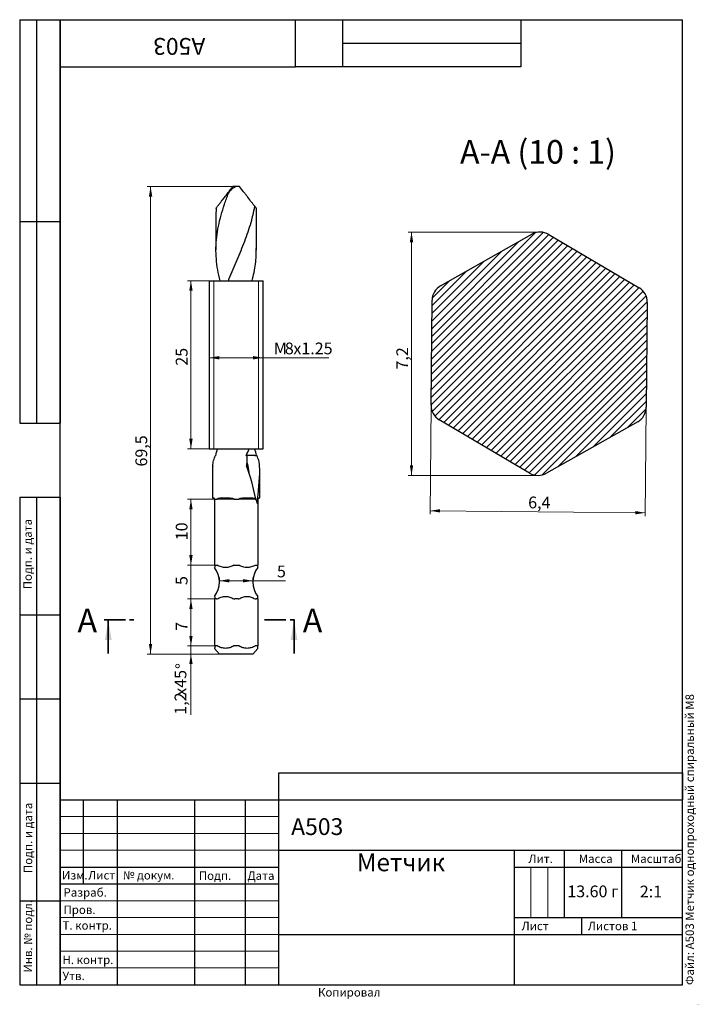
# Model space of a CAD drawing. Units: millimetres. Extents: x 8 to 210, y -1 to 292.
import ezdxf

# ---------------------------------------------------------------- set-up
doc = ezdxf.new("R2010")
doc.units = ezdxf.units.MM
doc.header["$PDSIZE"] = -1
doc.linetypes.add('CENTER', pattern=[10.16, 6.35, -1.27, 1.27, -1.27])
doc.styles.add('SLDTEXTSTYLE0', font='TXT', dxfattribs={"width": 0.7, "bigfont": 'bigfont'})
doc.styles.add('SLDTEXTSTYLE1', font='TXT', dxfattribs={"width": 0.7})
doc.styles.add('SLDTEXTSTYLE2', font='TXT', dxfattribs={"width": 0.605})
doc.styles.add('SLDTEXTSTYLE3', font='TXT', dxfattribs={"width": 0.605, "bigfont": 'bigfont'})
doc.styles.add('SLDTEXTSTYLE4', font='TXT', dxfattribs={"width": 0.65})
doc.dimstyles.new('SLDDIMSTYLE0', dxfattribs={"dimtxt": 3.5, "dimasz": 3, "dimexe": 0, "dimexo": 0.0625, "dimgap": 0.875, "dimtad": 2, "dimdec": 1, "dimlfac": 0.5, "dimrnd": 1e-09, "dimzin": 12, "dimdsep": 46, "dimtxsty": 'SLDTEXTSTYLE1', "dimsah": 1, "dimcen": 0.09, "dimadec": 0, "dimazin": 3, "dimtfac": 1, "dimtdec": 1, "dimtofl": 0, "dimtmove": 0, "dimatfit": 3, "dimfxl": 0, "dimfrac": 2, "dimtolj": 1, "dimtzin": 12, "dimarcsym": 0})
doc.dimstyles.new('SLDDIMSTYLE1', dxfattribs={"dimtxt": 3.5, "dimasz": 3, "dimexe": 0, "dimexo": 0.0625, "dimgap": 0.875, "dimtad": 2, "dimdec": 0, "dimlfac": 0.5, "dimrnd": 1e-09, "dimzin": 12, "dimdsep": 46, "dimtxsty": 'SLDTEXTSTYLE1', "dimsah": 1, "dimcen": 0.09, "dimadec": 0, "dimazin": 3, "dimtfac": 1, "dimtdec": 1, "dimtofl": 0, "dimtmove": 0, "dimatfit": 3, "dimfxl": 0, "dimfrac": 2, "dimtolj": 1, "dimtzin": 12, "dimarcsym": 0})
doc.dimstyles.new('SLDDIMSTYLE2', dxfattribs={"dimtxt": 3.5, "dimasz": 3, "dimexe": 0, "dimexo": 0.0625, "dimgap": 0.875, "dimtad": 2, "dimdec": 1, "dimlfac": 0.5, "dimrnd": 1e-09, "dimzin": 12, "dimdsep": 46, "dimtxsty": 'SLDTEXTSTYLE1', "dimsah": 1, "dimcen": 0.09, "dimadec": 0, "dimazin": 3, "dimtfac": 1, "dimtdec": 1, "dimtmove": 0, "dimatfit": 0, "dimfxl": 0, "dimfrac": 2, "dimtolj": 1, "dimtzin": 12, "dimarcsym": 0})
doc.dimstyles.new('SLDDIMSTYLE3', dxfattribs={"dimtxt": 3.5, "dimasz": 3, "dimexe": 0, "dimexo": 0.0625, "dimgap": 0.875, "dimtad": 2, "dimdec": 1, "dimlfac": 0.1, "dimrnd": 1e-09, "dimzin": 12, "dimdsep": 46, "dimtxsty": 'SLDTEXTSTYLE1', "dimsah": 1, "dimcen": 0.09, "dimadec": 0, "dimazin": 3, "dimtfac": 1, "dimtdec": 1, "dimtofl": 0, "dimtmove": 0, "dimatfit": 3, "dimfxl": 0, "dimfrac": 2, "dimtolj": 1, "dimtzin": 12, "dimarcsym": 0})

# ---------------------------------------------------------------- blocks, each defined once
blk = doc.blocks.new('SW_NOTE_0')
at = {"color": 0, "linetype": 'Continuous', "lineweight": 0, "insert": (12.4, 6.8), "char_height": 5.292, "attachment_point": 2, "style": 'SLDTEXTSTYLE0'}
blk.add_mtext('Метчик', dxfattribs=at)
blk = doc.blocks.new('_D')
at = {"color": 7, "linetype": 'Continuous', "lineweight": 0}
for p, q in [((67.35, 124.77), (67.35, 126.15)), ((77.35, 124.77), (77.35, 126.15)), ((67.35, 125.15), (77.35, 125.15)), ((77.35, 125.15), (87.02, 125.15))]:
    blk.add_line(p, q, dxfattribs=at)
at = {"color": 7, "linetype": 'Continuous', "lineweight": 18}
for points in [[(67.35, 125.15), (70.35, 124.65), (70.35, 125.65)], [(77.35, 125.15), (74.35, 125.65), (74.35, 124.65)]]:
    blk.add_solid(points, dxfattribs=at)
at = {"color": 7, "linetype": 'Continuous', "lineweight": 18, "insert": (84.48, 129.67), "char_height": 3.5, "attachment_point": 1, "rotation": 360, "style": 'SLDTEXTSTYLE1'}
blk.add_mtext('5', dxfattribs=at)
blk = doc.blocks.new('_D_1')
at = {"color": 7, "linetype": 'Continuous', "lineweight": 0}
for p, q in [((64.35, 191.47), (80.35, 191.47)), ((80.35, 191.47), (99.87, 191.47))]:
    blk.add_line(p, q, dxfattribs=at)
at = {"color": 7, "linetype": 'Continuous', "lineweight": 18}
for points in [[(64.35, 191.47), (67.35, 190.97), (67.35, 191.97)], [(80.35, 191.47), (77.35, 191.97), (77.35, 190.97)]]:
    blk.add_solid(points, dxfattribs=at)
at = {"color": 7, "linetype": 'Continuous', "lineweight": 18, "char_height": 3.5, "attachment_point": 1, "style": 'SLDTEXTSTYLE1'}
for s, insert in [('M', (83.56, 195.99)), ('8', (86.82, 195.99)), ('x1.25', (89.36, 195.99))]:
    blk.add_mtext(s, dxfattribs=dict(at, insert=insert))
blk = doc.blocks.new('_D_2')
at = {"color": 7, "linetype": 'Continuous', "lineweight": 0}
for p, q in [((80.35, 214.37), (57.91, 214.37)), ((58.91, 214.37), (58.91, 164.37)), ((65.73, 164.37), (57.91, 164.37))]:
    blk.add_line(p, q, dxfattribs=at)
at = {"color": 7, "linetype": 'Continuous', "lineweight": 18}
for points in [[(58.91, 214.37), (58.41, 211.37), (59.41, 211.37)], [(58.91, 164.37), (59.41, 167.37), (58.41, 167.37)]]:
    blk.add_solid(points, dxfattribs=at)
at = {"color": 7, "linetype": 'Continuous', "lineweight": 18, "insert": (54.4, 189.11), "char_height": 3.5, "attachment_point": 1, "rotation": 90, "style": 'SLDTEXTSTYLE1'}
blk.add_mtext('25', dxfattribs=at)
blk = doc.blocks.new('_D_3')
at = {"color": 7, "linetype": 'Continuous', "lineweight": 0}
for p, q in [((71.35, 242.37), (45.91, 242.37)), ((46.91, 103.37), (46.91, 242.37)), ((67.35, 103.37), (45.91, 103.37))]:
    blk.add_line(p, q, dxfattribs=at)
at = {"color": 7, "linetype": 'Continuous', "lineweight": 18}
for points in [[(46.91, 242.37), (46.41, 239.37), (47.41, 239.37)], [(46.91, 103.37), (47.41, 106.37), (46.41, 106.37)]]:
    blk.add_solid(points, dxfattribs=at)
at = {"color": 7, "linetype": 'Continuous', "lineweight": 18, "insert": (42.4, 159.12), "char_height": 3.5, "attachment_point": 1, "rotation": 90, "style": 'SLDTEXTSTYLE1'}
blk.add_mtext('69,5', dxfattribs=at)
blk = doc.blocks.new('_D_4')
at = {"color": 7, "linetype": 'Continuous', "lineweight": 0}
for p, q in [((66.49, 149.37), (57.91, 149.37)), ((58.91, 129.77), (58.91, 149.37)), ((65.98, 129.77), (57.91, 129.77))]:
    blk.add_line(p, q, dxfattribs=at)
at = {"color": 7, "linetype": 'Continuous', "lineweight": 18}
for points in [[(58.91, 149.37), (58.41, 146.37), (59.41, 146.37)], [(58.91, 129.77), (59.41, 132.77), (58.41, 132.77)]]:
    blk.add_solid(points, dxfattribs=at)
at = {"color": 7, "linetype": 'Continuous', "lineweight": 18, "insert": (54.4, 137.19), "char_height": 3.5, "attachment_point": 1, "rotation": 90, "style": 'SLDTEXTSTYLE1'}
blk.add_mtext('10', dxfattribs=at)
blk = doc.blocks.new('_D_5')
at = {"color": 7, "linetype": 'Continuous', "lineweight": 0}
for p, q in [((58.91, 129.77), (58.91, 135.77)), ((66.49, 129.77), (57.91, 129.77)), ((58.91, 119.77), (58.91, 129.77)), ((65.98, 119.77), (57.91, 119.77)), ((58.91, 119.77), (58.91, 113.77))]:
    blk.add_line(p, q, dxfattribs=at)
at = {"color": 7, "linetype": 'Continuous', "lineweight": 18}
for points in [[(58.91, 129.77), (59.41, 132.77), (58.41, 132.77)], [(58.91, 119.77), (58.41, 116.77), (59.41, 116.77)]]:
    blk.add_solid(points, dxfattribs=at)
at = {"color": 7, "linetype": 'Continuous', "lineweight": 18, "insert": (54.4, 123.89), "char_height": 3.5, "attachment_point": 1, "rotation": 90, "style": 'SLDTEXTSTYLE1'}
blk.add_mtext('5', dxfattribs=at)
blk = doc.blocks.new('_D_6')
at = {"color": 7, "linetype": 'Continuous', "lineweight": 0}
for p, q in [((66.49, 119.77), (57.91, 119.77)), ((58.91, 105.77), (58.91, 119.77)), ((65.98, 105.77), (57.91, 105.77))]:
    blk.add_line(p, q, dxfattribs=at)
at = {"color": 7, "linetype": 'Continuous', "lineweight": 18}
for points in [[(58.91, 119.77), (58.41, 116.77), (59.41, 116.77)], [(58.91, 105.77), (59.41, 108.77), (58.41, 108.77)]]:
    blk.add_solid(points, dxfattribs=at)
at = {"color": 7, "linetype": 'Continuous', "lineweight": 18, "insert": (54.4, 110.24), "char_height": 3.5, "attachment_point": 1, "rotation": 90, "style": 'SLDTEXTSTYLE1'}
blk.add_mtext('7', dxfattribs=at)
blk = doc.blocks.new('_D_7')
at = {"color": 7, "linetype": 'Continuous', "lineweight": 0}
for p, q in [((58.91, 105.77), (58.91, 111.77)), ((65.98, 105.77), (57.91, 105.77)), ((58.91, 103.37), (58.91, 105.77)), ((67.35, 103.37), (57.91, 103.37)), ((58.91, 103.37), (58.91, 85.32))]:
    blk.add_line(p, q, dxfattribs=at)
at = {"color": 7, "linetype": 'Continuous', "lineweight": 18}
for points in [[(58.91, 105.77), (59.41, 108.77), (58.41, 108.77)], [(58.91, 103.37), (58.41, 100.37), (59.41, 100.37)]]:
    blk.add_solid(points, dxfattribs=at)
at = {"color": 7, "linetype": 'Continuous', "lineweight": 18, "char_height": 3.5, "attachment_point": 1, "rotation": 90, "style": 'SLDTEXTSTYLE1'}
for s, insert in [('%%d', (54.4, 98.91)), ('x45', (54.05, 90.94)), ('1,2', (54.05, 85.32))]:
    blk.add_mtext(s, dxfattribs=dict(at, insert=insert))
blk = doc.blocks.new('_D_8')
at = {"color": 7, "linetype": 'Continuous', "lineweight": 0}
for p, q in [((130.28, 177.37), (129.98, 144.97)), ((194.28, 176.77), (193.97, 144.36)), ((129.99, 145.97), (193.98, 145.36))]:
    blk.add_line(p, q, dxfattribs=at)
at = {"color": 7, "linetype": 'Continuous', "lineweight": 18}
for points in [[(129.99, 145.97), (132.98, 145.44), (132.99, 146.44)], [(193.98, 145.36), (190.99, 145.89), (190.98, 144.89)]]:
    blk.add_solid(points, dxfattribs=at)
at = {"color": 7, "linetype": 'Continuous', "lineweight": 18, "insert": (159.18, 150.2), "char_height": 3.5, "attachment_point": 1, "rotation": 359.4564, "style": 'SLDTEXTSTYLE1'}
blk.add_mtext('6,4', dxfattribs=at)
blk = doc.blocks.new('_D_9')
at = {"color": 7, "linetype": 'Continuous', "lineweight": 0}
for p, q in [((162.73, 228.83), (123.48, 228.83)), ((124.48, 228.83), (124.48, 156.48)), ((162.14, 156.48), (123.48, 156.48))]:
    blk.add_line(p, q, dxfattribs=at)
at = {"color": 7, "linetype": 'Continuous', "lineweight": 18}
for points in [[(124.48, 228.83), (123.98, 225.83), (124.98, 225.83)], [(124.48, 156.48), (124.98, 159.48), (123.98, 159.48)]]:
    blk.add_solid(points, dxfattribs=at)
at = {"color": 7, "linetype": 'Continuous', "lineweight": 18, "insert": (119.97, 187.96), "char_height": 3.5, "attachment_point": 1, "rotation": 90, "style": 'SLDTEXTSTYLE1'}
blk.add_mtext('7,2', dxfattribs=at)

msp = doc.modelspace()

# ---------------------------------------------------------------- hatches: boundary and pattern name
at = {"linetype": 'Continuous', "lineweight": 18}
h = msp.add_hatch(dxfattribs=at)
h.set_pattern_fill('ANSI31', scale=0.5, angle=3e-322, style=0)
edge = h.paths.add_edge_path(flags=0)
edge.add_line((194.28, 176.77), (194.58, 207.94))
edge.add_arc((189.58, 207.99), 5, 359.4564, 419.4564)
edge.add_line((192.12, 212.3), (165.27, 228.14))
edge.add_arc((162.73, 223.83), 5, 59.4564, 119.4564)
edge.add_line((160.27, 228.19), (133.12, 212.86))
edge.add_arc((135.58, 208.5), 5, 119.4564, 179.4564)
edge.add_line((130.58, 208.55), (130.28, 177.37))
edge.add_arc((135.28, 177.33), 5, 179.4564, 239.4564)
edge.add_line((132.74, 173.02), (159.59, 157.18))
edge.add_arc((162.14, 161.48), 5, 239.4564, 299.4564)
edge.add_line((164.59, 157.13), (191.74, 172.46))
edge.add_arc((189.28, 176.81), 5, 299.4564, 359.4564)

# ---------------------------------------------------------------- linework, layer by layer
at = {"color": 7, "linetype": 'Continuous', "lineweight": 25}
for p, q in [((8, 292), (20, 292)), ((8, 292), (8, 172)), ((13, 292), (13, 172)), ((20, 5), (20, 292)), ((20, 292), (205, 292)), ((20, 278), (20, 292)), ((20, 292), (90, 292)), ((20, 292), (20, 172)), ((90, 278), (90, 292)), ((90, 292), (157, 292)), ((104, 292), (104, 278)), ((157, 292), (157, 278)), ((205, 5), (205, 292)), ((104, 285), (157, 285)), ((20, 278), (90, 278)), ((157, 278), (90, 278)), ((72.3, 242.37), (71.35, 242.37)), ((8, 232), (20, 232)), ((133.12, 212.86), (160.27, 228.19)), ((165.27, 228.14), (192.12, 212.3)), ((64.35, 214.37), (64.35, 164.37)), ((64.35, 214.37), (80.35, 214.37)), ((80.35, 164.37), (80.35, 214.37)), ((130.28, 177.37), (130.58, 208.55)), ((194.58, 207.94), (194.28, 176.77)), ((159.59, 157.18), (132.74, 173.02)), ((8, 172), (20, 172)), ((191.74, 172.46), (164.59, 157.13)), ((64.35, 164.37), (80.35, 164.37)), ((80.35, 164.37), (80.28, 164.37)), ((77.89, 162.37), (78.51, 162.37)), ((75.85, 159.37), (76.15, 157.36)), ((65.35, 157.91), (65.35, 149.77)), ((79.35, 149.77), (79.35, 157.91)), ((8, 150), (20, 150)), ((8, 150), (8, 5)), ((13, 150), (13, 5)), ((20, 150), (20, 5)), ((65.35, 149.77), (65.57, 149.77)), ((65.92, 149.37), (65.92, 129.77)), ((65.92, 149.37), (65.92, 149.37)), ((65.98, 149.37), (65.92, 149.37)), ((65.98, 149.37), (66.49, 149.37)), ((66.49, 149.37), (66.74, 149.37)), ((71.67, 149.37), (66.74, 149.37)), ((67.56, 149.77), (70.45, 149.77)), ((71.67, 149.37), (71.92, 149.37)), ((71.92, 149.37), (72.92, 149.37)), ((72.92, 149.37), (73.16, 149.37)), ((78.05, 149.37), (73.16, 149.37)), ((74.38, 149.77), (77.24, 149.77)), ((78.05, 149.37), (78.29, 149.37)), ((78.29, 149.37), (78.33, 149.37)), ((78.66, 149.37), (78.78, 149.37)), ((78.78, 149.37), (78.78, 149.37)), ((78.78, 149.37), (78.78, 129.77)), ((79.17, 149.77), (79.35, 149.77)), ((65.92, 129.77), (65.92, 129.77)), ((65.98, 129.77), (66.49, 129.77)), ((66.49, 129.77), (66.74, 129.77)), ((71.67, 129.77), (71.92, 129.77)), ((71.92, 129.77), (72.92, 129.77)), ((72.92, 129.77), (73.16, 129.77)), ((78.05, 129.77), (78.29, 129.77)), ((78.29, 129.77), (78.78, 129.77)), ((65.92, 119.77), (65.92, 105.77)), ((65.92, 119.77), (65.92, 119.77)), ((66.49, 119.77), (65.98, 119.77)), ((66.49, 119.77), (66.74, 119.77)), ((71.67, 119.77), (71.92, 119.77)), ((72.92, 119.77), (71.92, 119.77)), ((72.92, 119.77), (73.16, 119.77)), ((78.05, 119.77), (78.29, 119.77)), ((78.78, 119.77), (78.29, 119.77)), ((78.78, 119.77), (78.78, 105.77)), ((8, 115), (20, 115)), ((65.92, 105.77), (65.92, 105.77)), ((66.49, 105.77), (65.98, 105.77)), ((66.74, 105.77), (66.49, 105.77)), ((71.92, 105.77), (71.67, 105.77)), ((72.92, 105.77), (71.92, 105.77)), ((73.16, 105.77), (72.92, 105.77)), ((78.29, 105.77), (78.05, 105.77)), ((78.78, 105.77), (78.29, 105.77)), ((65.95, 105.05), (67.35, 103.37)), ((76.71, 103.37), (67.35, 103.37)), ((77.35, 103.37), (76.71, 103.37)), ((77.35, 103.37), (78.76, 105.05)), ((8, 90), (20, 90)), ((85, 60), (85, 68)), ((85, 68), (205, 68)), ((205, 68), (205, 60)), ((8, 65), (20, 65)), ((20, 5), (20, 60)), ((20, 60), (205, 60)), ((27, 35), (27, 60)), ((37, 60), (37, 5)), ((60, 60), (60, 5)), ((75, 60), (75, 5)), ((85, 5), (85, 60)), ((205, 5), (205, 60)), ((85, 45), (205, 45)), ((155, 45), (155, 5)), ((170, 25), (170, 45)), ((187, 25), (187, 45)), ((20, 40), (85, 40)), ((155, 40), (205, 40)), ((20, 35), (85, 35)), ((8, 30), (20, 30)), ((155, 25), (205, 25)), ((175, 25), (175, 20)), ((85, 20), (205, 20)), ((8, 5), (20, 5)), ((20, 5), (205, 5)), ((20, 5), (205, 5))]:
    msp.add_line(p, q, dxfattribs=at)
at = {"color": 7, "linetype": 'Continuous', "lineweight": 18}
for p, q in [((65.73, 214.37), (65.73, 164.37)), ((78.97, 164.37), (78.97, 214.37)), ((80.28, 164.37), (64.35, 164.37)), ((20, 55), (85, 55)), ((20, 50), (85, 50)), ((20, 45), (85, 45)), ((160, 40), (160, 25)), ((165, 40), (165, 25)), ((20, 30), (85, 30)), ((20, 25), (85, 25)), ((20, 20), (85, 20)), ((20, 15), (85, 15)), ((20, 10), (85, 10))]:
    msp.add_line(p, q, dxfattribs=at)
at = {"color": 7, "linetype": 'CENTER', "lineweight": 35}
for p, q in [((33.07, 113.54), (43.08, 113.54)), ((80.8, 113.54), (90.8, 113.54))]:
    msp.add_line(p, q, dxfattribs=at)
at = {"color": 7, "linetype": 'Continuous', "lineweight": 35}
for p, q in [((34.32, 103.54), (34.32, 113.54)), ((89.55, 103.54), (89.55, 113.54))]:
    msp.add_line(p, q, dxfattribs=at)
at = {"color": 7, "linetype": 'Continuous', "lineweight": 25}
for centre, radius, start, end in [((162.73, 223.83), 5, 59.4564, 119.4564), ((135.58, 208.5), 5, 119.4564, 179.4564), ((189.58, 207.99), 5, 359.4564, 59.4564), ((135.28, 177.33), 5, 179.4564, 239.4564), ((189.28, 176.81), 5, 299.4564, 359.4564), ((162.14, 161.48), 5, 239.4564, 299.4564), ((60.1, 124.77), 7.25, 323.6433, 36.3532), ((84.6, 124.77), 7.25, 143.6569, 216.3675)]:
    msp.add_arc(centre, radius, start, end, dxfattribs=at)
for centre, major_axis, start_param, end_param in [((72.35, 148.07), (-3.78, 19.99), 0.915402, 1.00104), ((72.35, 148.07), (-3.78, 19.99), 4.721725, 5.256493), ((72.35, 148.07), (3.78, 19.99), 4.833015, 5.36778), ((77.78, 148.07), (-0.54, 2.86), 4.656744, 5.128606), ((77.78, 148.07), (0.54, 2.86), 4.768034, 5.239896)]:
    msp.add_ellipse(centre, major_axis=major_axis, ratio=0.294873, start_param=start_param, end_param=end_param, dxfattribs=at)
for points, knots in [([(67.6, 214.37), (67.32, 215.45), (67.08, 216.54), (66.69, 218.72), (66.55, 219.8), (66.28, 223.04), (66.32, 225.18), (66.68, 228.42), (66.85, 229.5), (67.3, 231.68), (67.57, 232.76), (68.19, 234.92), (68.53, 236.01), (69.25, 238.18), (69.64, 239.27), (70.08, 240.36)], [0, 0, 0, 0, 0.125, 0.125, 0.25, 0.25, 0.5, 0.5, 0.625, 0.625, 0.75, 0.75, 0.875, 0.875, 1, 1, 1, 1]), ([(66.36, 235.89), (66.36, 235.89), (66.35, 235.88), (66.39, 235.93), (66.5, 236.08), (66.7, 236.34), (67.01, 236.74), (67.46, 237.32), (68.09, 238.14), (68.87, 239.16), (69.49, 239.96), (69.81, 240.36)], [0, 0, 0, 0, 0.005635, 0.082764, 0.162298, 0.253723, 0.347786, 0.481467, 0.618792, 0.807267, 1, 1, 1, 1]), ([(69.81, 240.36), (70.09, 240.73), (70.38, 241.1), (70.8, 241.65), (70.94, 241.83), (71.13, 242.09), (71.2, 242.17), (71.31, 242.31), (71.35, 242.37), (71.35, 242.37)], [0, 0, 0, 0, 0.5, 0.5, 0.75, 0.75, 0.875, 0.875, 1, 1, 1, 1]), ([(72.3, 242.37), (72.14, 242.3), (72, 242.22), (71.71, 242.06), (71.58, 241.97), (71.2, 241.72), (70.98, 241.55), (70.59, 241.2), (70.44, 241.03), (70.2, 240.7), (70.11, 240.53), (70.08, 240.36)], [0, 0, 0, 0, 0.125, 0.125, 0.25, 0.25, 0.5, 0.5, 0.75, 0.75, 1, 1, 1, 1]), ([(73.34, 242.37), (73.15, 242.37), (72.97, 242.37), (72.62, 242.37), (72.45, 242.37), (72.3, 242.37)], [0.46147418, 0.46147418, 0.46147418, 0.46147418, 0.5, 0.5, 0.53851661, 0.53851661, 0.53851661, 0.53851661]), ([(77.88, 236.5), (77.74, 236.68), (77.59, 236.87), (77.27, 237.28), (77.11, 237.5), (76.58, 238.19), (76.2, 238.68), (75.6, 239.45), (75.4, 239.71), (74.99, 240.24), (74.79, 240.51), (74.17, 241.3), (73.75, 241.84), (73.36, 242.36)], [0, 0, 0, 0, 0.125, 0.125, 0.25, 0.25, 0.5, 0.5, 0.625, 0.625, 0.75, 0.75, 1, 1, 1, 1]), ([(66.36, 235.89), (66.36, 235.79), (66.36, 235.38), (66.36, 234.75), (66.35, 234.02), (66.35, 233.29), (66.35, 232.49), (66.35, 231.68), (66.35, 230.99), (66.35, 230.39), (66.35, 229.82), (66.35, 229.18), (66.35, 228.48), (66.35, 227.81), (66.35, 227.19), (66.35, 226.51), (66.35, 225.65), (66.35, 224.62), (66.35, 223.9), (66.35, 223.53)], [0, 0, 0, 0, 0.026052, 0.098957, 0.15229, 0.203632, 0.276913, 0.344395, 0.399752, 0.445948, 0.490229, 0.537981, 0.60095, 0.658852, 0.699799, 0.752837, 0.823406, 0.910201, 1, 1, 1, 1]), ([(70.04, 214.37), (70.77, 216.22), (71.56, 218.08), (73.13, 221.77), (73.91, 223.59), (74.99, 226.35), (75.34, 227.27), (75.99, 229.12), (76.3, 230.05), (77.14, 232.83), (77.58, 234.66), (77.88, 236.5)], [0, 0, 0, 0, 0.25, 0.25, 0.5, 0.5, 0.625, 0.625, 0.75, 0.75, 1, 1, 1, 1]), ([(77.88, 236.5), (77.95, 236.41), (78.09, 236.23), (78.23, 236.04), (78.33, 235.92), (78.34, 235.9), (78.34, 235.89)], [0, 0, 0, 0, 0.24188, 0.490225, 0.750061, 1, 1, 1, 1]), ([(78.35, 223.49), (78.35, 223.84), (78.35, 224.57), (78.35, 225.62), (78.35, 226.58), (78.35, 227.46), (78.35, 228.31), (78.35, 229.14), (78.35, 229.92), (78.35, 230.63), (78.35, 231.34), (78.35, 232.12), (78.35, 232.9), (78.35, 233.63), (78.35, 234.29), (78.35, 234.99), (78.35, 235.54), (78.35, 235.86), (78.35, 235.89)], [0, 0, 0, 0, 0.085437, 0.176811, 0.254755, 0.319311, 0.388039, 0.461186, 0.519874, 0.574906, 0.633531, 0.69138, 0.76295, 0.823466, 0.866563, 0.923428, 0.991269, 1, 1, 1, 1]), ([(77.1, 214.37), (77.31, 215.19), (77.71, 216.85), (78.11, 219.35), (78.34, 221.71), (78.34, 223.25), (78.34, 223.94)], [0, 0, 0, 0, 0.25931, 0.51862, 0.782939, 1, 1, 1, 1]), ([(65.38, 159.37), (65.42, 159.88), (65.51, 160.4), (65.79, 161.42), (65.98, 161.92), (66.22, 162.41)], [0, 0, 0, 0, 0.5, 0.5, 1, 1, 1, 1]), ([(75.55, 162.37), (75.55, 162.11), (75.55, 161.86), (75.55, 161.61), (75.54, 161.48), (75.54, 161.36), (75.54, 161.23), (75.53, 160.98), (75.52, 160.72), (75.51, 160.47), (75.5, 160.35), (75.49, 160.22), (75.49, 160.09), (75.48, 159.97), (75.47, 159.85), (75.46, 159.73), (75.46, 159.61), (75.45, 159.49), (75.44, 159.37)], [0, 0, 0, 0, 0.000379028, 0.000379028, 0.000379028, 0.000568522, 0.000568522, 0.000568522, 0.000947561, 0.000947561, 0.000947561, 0.001137053, 0.001137053, 0.001137053, 0.001319344, 0.001319344, 0.001319344, 0.001501641, 0.001501641, 0.001501641, 0.001501641]), ([(77.89, 162.37), (77.59, 162.37), (76.99, 162.37), (76.22, 162.37), (75.78, 162.37), (75.6, 162.37)], [0, 0, 0, 0, 0.37475, 0.749424, 1, 1, 1, 1]), ([(79.33, 159.37), (79.32, 159.43), (79.31, 159.49), (79.3, 159.62), (79.29, 159.68), (79.27, 159.87), (79.25, 160), (79.18, 160.38), (79.13, 160.63), (78.93, 161.38), (78.74, 161.87), (78.51, 162.36)], [0, 0, 0, 0, 0.0625, 0.0625, 0.125, 0.125, 0.25, 0.25, 0.5, 0.5, 1, 1, 1, 1]), ([(75.5, 160.32), (75.53, 160.24), (75.59, 160.11), (75.68, 159.88), (75.76, 159.64), (75.82, 159.46), (75.86, 159.37)], [0, 0, 0, 0, 0.240783, 0.430506, 0.715202, 1, 1, 1, 1]), ([(65.92, 149.37), (65.92, 149.43), (65.91, 149.48), (65.88, 149.56), (65.86, 149.59), (65.8, 149.66), (65.76, 149.69), (65.65, 149.76), (65.59, 149.77), (65.54, 149.77)], [0, 0, 0, 0, 0.125, 0.125, 0.25, 0.25, 0.5, 0.5, 1, 1, 1, 1]), ([(66.74, 149.37), (66.74, 149.43), (66.76, 149.48), (66.81, 149.56), (66.84, 149.59), (66.94, 149.66), (67.01, 149.69), (67.23, 149.76), (67.39, 149.77), (67.56, 149.77)], [0, 0, 0, 0, 0.125, 0.125, 0.25, 0.25, 0.5, 0.5, 1, 1, 1, 1]), ([(70.45, 149.77), (70.68, 149.77), (70.9, 149.76), (71.24, 149.69), (71.35, 149.66), (71.51, 149.59), (71.56, 149.56), (71.64, 149.48), (71.67, 149.43), (71.67, 149.37)], [0, 0, 0, 0, 0.5, 0.5, 0.75, 0.75, 0.875, 0.875, 1, 1, 1, 1]), ([(73.16, 149.37), (73.16, 149.43), (73.2, 149.48), (73.28, 149.56), (73.33, 149.59), (73.49, 149.66), (73.6, 149.69), (73.93, 149.76), (74.16, 149.77), (74.38, 149.77)], [0, 0, 0, 0, 0.125, 0.125, 0.25, 0.25, 0.5, 0.5, 1, 1, 1, 1]), ([(77.24, 149.77), (77.4, 149.77), (77.56, 149.76), (77.78, 149.69), (77.85, 149.66), (77.95, 149.59), (77.98, 149.56), (78.03, 149.48), (78.05, 149.43), (78.05, 149.37)], [0, 0, 0, 0, 0.5, 0.5, 0.75, 0.75, 0.875, 0.875, 1, 1, 1, 1]), ([(78.78, 149.37), (78.78, 149.43), (78.79, 149.48), (78.82, 149.56), (78.84, 149.59), (78.9, 149.66), (78.94, 149.69), (79.05, 149.76), (79.11, 149.77), (79.17, 149.77)], [0, 0, 0, 0, 0.125, 0.125, 0.25, 0.25, 0.5, 0.5, 1, 1, 1, 1]), ([(65.98, 129.77), (65.98, 129.62), (65.97, 129.32), (65.96, 129.06), (65.95, 129.07), (65.95, 129.07)], [0, 0, 0, 0, 0.396124, 0.798598, 1, 1, 1, 1]), ([(71.67, 129.77), (71.28, 129.57), (70.88, 129.4), (70.27, 129.2), (70.06, 129.14), (69.63, 129.07), (69.42, 129.05), (68.78, 129.05), (68.36, 129.13), (67.53, 129.39), (67.13, 129.57), (66.74, 129.77)], [0, 0, 0, 0, 0.25, 0.25, 0.375, 0.375, 0.5, 0.5, 0.75, 0.75, 1, 1, 1, 1]), ([(78.05, 129.77), (77.66, 129.57), (77.26, 129.4), (76.66, 129.2), (76.45, 129.14), (76.03, 129.07), (75.82, 129.05), (75.19, 129.05), (74.77, 129.13), (73.95, 129.39), (73.55, 129.57), (73.16, 129.77)], [0, 0, 0, 0, 0.25, 0.25, 0.375, 0.375, 0.5, 0.5, 0.75, 0.75, 1, 1, 1, 1]), ([(78.75, 129.07), (78.75, 129.07), (78.76, 129.05), (78.77, 129.26), (78.77, 129.57), (78.78, 129.77)], [0, 0, 0, 0, 0.110658, 0.443533, 1, 1, 1, 1]), ([(65.95, 120.46), (65.95, 120.47), (65.96, 120.49), (65.97, 120.28), (65.97, 119.96), (65.98, 119.77)], [0, 0, 0, 0, 0.1469, 0.466209, 1, 1, 1, 1]), ([(66.74, 119.77), (67.13, 119.96), (67.53, 120.14), (68.14, 120.33), (68.35, 120.39), (68.77, 120.46), (68.99, 120.48), (69.63, 120.48), (70.05, 120.4), (70.88, 120.14), (71.28, 119.96), (71.67, 119.77)], [0, 0, 0, 0, 0.25, 0.25, 0.375, 0.375, 0.5, 0.5, 0.75, 0.75, 1, 1, 1, 1]), ([(73.16, 119.77), (73.55, 119.96), (73.94, 120.14), (74.55, 120.33), (74.76, 120.39), (75.18, 120.46), (75.39, 120.48), (76.02, 120.48), (76.44, 120.4), (77.26, 120.14), (77.65, 119.96), (78.05, 119.77)], [0, 0, 0, 0, 0.25, 0.25, 0.375, 0.375, 0.5, 0.5, 0.75, 0.75, 1, 1, 1, 1]), ([(78.78, 119.77), (78.77, 119.91), (78.77, 120.21), (78.76, 120.47), (78.75, 120.46), (78.75, 120.46)], [0, 0, 0, 0, 0.412872, 0.832362, 1, 1, 1, 1]), ([(65.98, 105.77), (65.98, 105.62), (65.97, 105.33), (65.96, 105.08), (65.95, 105.06), (65.95, 105.05)], [0, 0, 0, 0, 0.3553171, 0.7183868, 1, 1, 1, 1]), ([(71.67, 105.77), (71.29, 105.55), (70.89, 105.37), (70.06, 105.12), (69.63, 105.05), (68.78, 105.05), (68.35, 105.12), (67.52, 105.37), (67.12, 105.55), (66.74, 105.77)], [0, 0, 0, 0, 0.25, 0.25, 0.5, 0.5, 0.75, 0.75, 1, 1, 1, 1]), ([(78.05, 105.77), (77.66, 105.55), (77.27, 105.37), (76.45, 105.12), (76.03, 105.05), (75.18, 105.05), (74.76, 105.12), (73.94, 105.37), (73.55, 105.55), (73.16, 105.77)], [0, 0, 0, 0, 0.25, 0.25, 0.5, 0.5, 0.75, 0.75, 1, 1, 1, 1]), ([(78.75, 105.05), (78.75, 105.05), (78.76, 105.03), (78.76, 105.14), (78.77, 105.38), (78.78, 105.64), (78.78, 105.77)], [0, 0, 0, 0, 0.029883, 0.363243, 0.678894, 1, 1, 1, 1])]:
    msp.add_open_spline(points, degree=3, knots=knots, dxfattribs=at)
for points in [[(70.08, 240.36), (69.98, 240.36), (69.89, 240.36), (69.81, 240.36)], [(66.26, 162.35), (66.42, 163.04), (66.61, 163.71), (66.84, 164.37)], [(75.33, 162.38), (75.62, 163.05), (75.93, 163.71), (76.22, 164.37)], [(78.43, 162.39), (78.28, 163.07), (78.09, 163.72), (77.87, 164.37)], [(75.35, 162.37), (75.42, 162.37), (75.48, 162.37), (75.55, 162.37)]]:
    msp.add_open_spline(points, degree=3, dxfattribs=at)
at = {"color": 7, "linetype": 'Continuous', "lineweight": 0}
for p in [(67.35, 124.77), (77.35, 124.77)]:
    msp.add_point(p, dxfattribs=at)
at = {"color": 7, "linetype": 'Continuous', "lineweight": 35}
for points in [[(34.32, 113.54), (33.32, 107.54), (35.32, 107.54)], [(89.55, 113.54), (88.55, 107.54), (90.55, 107.54)]]:
    msp.add_solid(points, dxfattribs=at)

# ---------------------------------------------------------------- block references
at = {"color": 7, "linetype": 'Continuous', "lineweight": 0}
msp.add_blockref('SW_NOTE_0', (108.94, 37.26), dxfattribs=at)

# ---------------------------------------------------------------- texts
for s, insert, char_height, attachment_point, rotation, style in [('A503', (55.44, 281.56), 5, 2, 180, 'SLDTEXTSTYLE2'), ('Подп. и дата', (9.1, 122.62), 2.5, 1, 90, 'SLDTEXTSTYLE0'), ('Файл: A503 Метчик однопроходный спиральный М8', (205.94, 4.94), 2.5, 1, 90, 'SLDTEXTSTYLE0'), ('Подп. и дата', (9.22, 38.23), 2.5, 1, 90, 'SLDTEXTSTYLE0'), ('Инв. № подл.', (9.2, 8.61), 2.5, 1, 90, 'SLDTEXTSTYLE0')]:
    msp.add_mtext(s, dxfattribs=dict(at, insert=insert, char_height=char_height, attachment_point=attachment_point, rotation=rotation, style=style))
at = {"color": 7, "linetype": 'Continuous', "lineweight": 18, "insert": (162.08, 256.2), "char_height": 7, "attachment_point": 2, "style": 'SLDTEXTSTYLE4'}
msp.add_mtext('A-A (10 : 1)', dxfattribs=at)
at = {"color": 7, "linetype": 'Continuous', "char_height": 7, "attachment_point": 1, "style": 'SLDTEXTSTYLE1'}
for insert in [(25.19, 116.84), (92.16, 116.84)]:
    msp.add_mtext('A', dxfattribs=dict(at, insert=insert))
at = {"color": 7, "linetype": 'Continuous', "lineweight": 0}
for s, insert, char_height, attachment_point, style in [('A503', (96.45, 54.54), 5, 2, 'SLDTEXTSTYLE1'), ('Масштаб', (189.71, 43.74), 2.5, 1, 'SLDTEXTSTYLE0'), ('Лит.', (159.24, 43.74), 2.5, 1, 'SLDTEXTSTYLE0'), ('Масса', (174.2, 43.74), 2.5, 1, 'SLDTEXTSTYLE0'), ('Изм.', (20.56, 38.82), 2.5, 1, 'SLDTEXTSTYLE0'), ('Лист', (28.36, 38.82), 2.5, 1, 'SLDTEXTSTYLE0'), ('№ докум.', (38.71, 38.82), 2.5, 1, 'SLDTEXTSTYLE0'), ('Подп.', (61.26, 38.7), 2.5, 1, 'SLDTEXTSTYLE0'), ('Дата', (75.71, 38.7), 2.5, 1, 'SLDTEXTSTYLE0'), ('Разраб.', (21.02, 33.71), 2.5, 1, 'SLDTEXTSTYLE0'), ('13.60 г', (178.4, 34.53), 3.5, 2, 'SLDTEXTSTYLE0'), ('2:1', (195.67, 34.48), 3.5, 2, 'SLDTEXTSTYLE1'), ('Пров.', (21.02, 28.56), 2.5, 1, 'SLDTEXTSTYLE0'), ('Т. контр.', (20.74, 23.9), 2.5, 1, 'SLDTEXTSTYLE0'), ('Лист', (157.21, 23.73), 2.5, 1, 'SLDTEXTSTYLE0'), ('Листов 1', (176.92, 23.73), 2.5, 1, 'SLDTEXTSTYLE0'), ('Н. контр.', (20.74, 13.67), 2.5, 1, 'SLDTEXTSTYLE0'), ('Утв.', (20.74, 8.89), 2.5, 1, 'SLDTEXTSTYLE0'), ('Копировал', (96.68, 4.01), 2.5, 1, 'SLDTEXTSTYLE0'), ('Версия 3', (209.46, -0.67), 0.1, 1, 'SLDTEXTSTYLE3')]:
    msp.add_mtext(s, dxfattribs=dict(at, insert=insert, char_height=char_height, attachment_point=attachment_point, style=style))

# ---------------------------------------------------------------- dimensions: what is measured, and where the dimension line sits
at = {"color": 7, "linetype": 'Continuous', "lineweight": 18}
for base, p1, p2, angle, dimstyle, picture, middle in [((46.91, 242.37), (67.35, 103.37), (71.35, 242.37), 90, 'SLDDIMSTYLE0', '_D_3', (46.91, 163.56)), ((124.48, 156.48), (162.73, 228.83), (162.14, 156.48), 90, 'SLDDIMSTYLE3', '_D_9', (124.48, 191.13)), ((58.91, 164.37), (80.35, 214.37), (65.73, 164.37), 90, 'SLDDIMSTYLE0', '_D_2', (58.91, 191.65)), ((193.98, 145.36), (130.28, 177.37), (194.28, 176.77), 359.4564, 'SLDDIMSTYLE3', '_D_8', (162.49, 145.66)), ((58.91, 149.37), (65.98, 129.77), (66.49, 149.37), 90, 'SLDDIMSTYLE1', '_D_4', (58.91, 139.37)), ((58.91, 129.77), (65.98, 119.77), (66.49, 129.77), 90, 'SLDDIMSTYLE2', '_D_5', (58.91, 125.15)), ((77.35, 125.15), (67.35, 124.77), (77.35, 124.77), 360, 'SLDDIMSTYLE0', '_D', (85.75, 125.15)), ((58.91, 119.77), (65.98, 105.77), (66.49, 119.77), 90, 'SLDDIMSTYLE0', '_D_6', (58.91, 111.51))]:
    dim = msp.add_linear_dim(base=base, p1=p1, p2=p2, angle=angle, dimstyle=dimstyle, dxfattribs=at)
    dim.commit()
    dim.dimension.update_dxf_attribs({"geometry": picture, "text_midpoint": middle, "dimtype": 160})
dim = msp.add_linear_dim(base=(80.35, 191.47), p1=(64.35, 214.37), p2=(80.35, 214.37), text='M<>x1.25', dimstyle='SLDDIMSTYLE0', dxfattribs=at)
dim.commit()
dim.dimension.update_dxf_attribs({"geometry": '_D_1', "text_midpoint": (91.72, 191.47), "dimtype": 160})
dim = msp.add_linear_dim(base=(58.91, 105.77), p1=(67.35, 103.37), p2=(65.98, 105.77), angle=90, text='<>x45%%d', dimstyle='SLDDIMSTYLE2', dxfattribs=at)
dim.commit()
dim.dimension.update_dxf_attribs({"geometry": '_D_7', "text_midpoint": (58.91, 93.44), "dimtype": 160})

doc.saveas('drawing.dxf')
